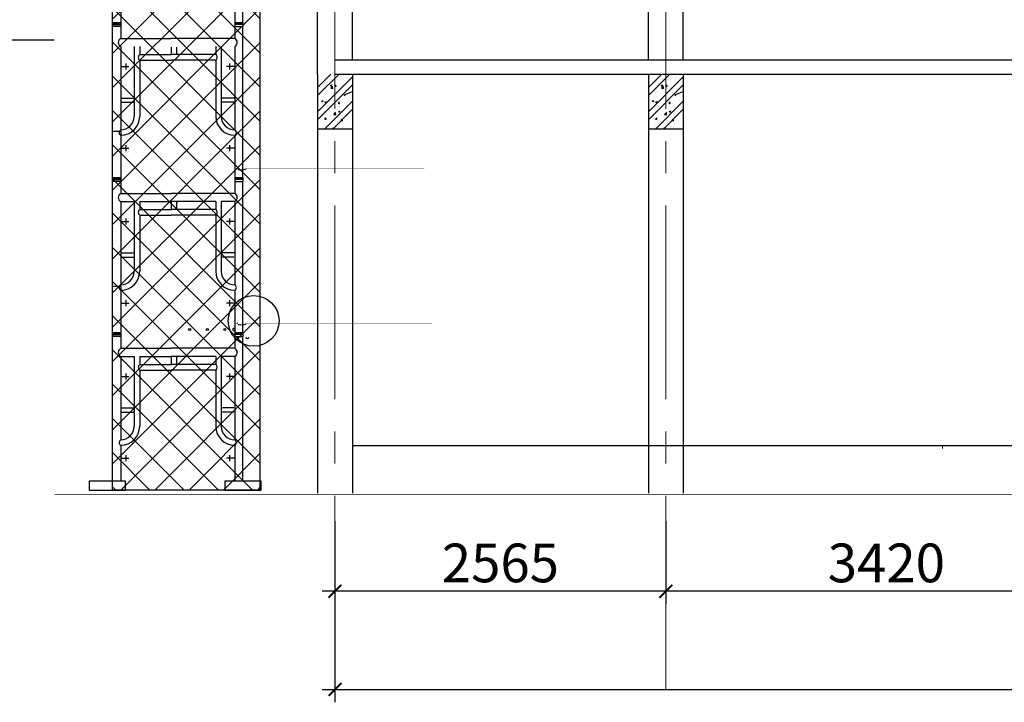
# Model space of a CAD drawing. Units: inches. Extents: x -26470 to 3011936, y 92264 to 325516.
# Drawn here: x 322980 to 330614, y 215239 to 220530 of the extents above; entities that cross this region are included whole.
import ezdxf

# ---------------------------------------------------------------- set-up
doc = ezdxf.new("R2010")
doc.units = ezdxf.units.IN
doc.header["$LTSCALE"] = 20
doc.header["$MEASUREMENT"] = 0
doc.linetypes.add('CENTER2', pattern=[1.125, 0.75, -0.125, 0.125, -0.125])
doc.layers.get('0').update_dxf_attribs({"lineweight": 25})
for name, color, linetype, lineweight in [('09-Dim', 179, 'Continuous', 9), ('DIM', 8, 'Continuous', 9), ('May', 7, 'Continuous', 13), ('Truc', 3, 'CENTER2', 9)]:
    doc.layers.add(name, color=color, linetype=linetype, lineweight=lineweight)
for name, color, linetype in [('1-COTCHONG', 12, 'Continuous'), ('1THEP', 1, 'Continuous'), ('6', 6, 'Continuous'), ('8HACTH', 8, 'Continuous'), ('COTPHA', 2, 'Continuous'), ('COTTHEP', 5, 'Continuous'), ('GIAOTHEP', 3, 'Continuous'), ('HA-VK', 3, 'Continuous'), ('HATCH', 8, 'Continuous')]:
    doc.layers.add(name, color=color, linetype=linetype)
doc.styles.add('DIM', font='romans.shx', dxfattribs={"width": 0.75})
doc.dimstyles.new('D95', dxfattribs={"dimscale": 100, "dimtxt": 3, "dimasz": 1, "dimexe": 1, "dimexo": 0, "dimgap": 0.7, "dimtad": 1, "dimdec": 0, "dimzin": 0, "dimdsep": 46, "dimtxsty": 'DIM', "dimblk": 'ARCHTICK', "dimcen": 0.09, "dimdle": 1, "dimclrd": 8, "dimclre": 8, "dimclrt": 256, "dimadec": 0, "dimazin": 0, "dimtfac": 1, "dimtdec": 0, "dimtix": 1, "dimtmove": 2, "dimatfit": 3, "dimldrblk": 'ARCHTICK', "dimfxl": 0, "dimtolj": 1, "dimtzin": 0, "dimarcsym": 0})

# ---------------------------------------------------------------- blocks, each defined once
blk = doc.blocks.new('1')
at = {"layer": 'COTPHA'}
for p, q in [((0, 0), (0, 550)), ((100, 550), (0, 550)), ((100, 0), (100, 550))]:
    blk.add_line(p, q, dxfattribs=at)
blk = doc.blocks.new('_ArchTick')
at = {"color": 0, "linetype": 'ByBlock', "const_width": 0.15}
blk.add_lwpolyline([(-0.5, -0.5), (0.5, 0.5)], dxfattribs=at)
blk = doc.blocks.new('*D451')
at = {"layer": '09-Dim', "color": 8, "lineweight": -2}
for p, q in [((327990, 216642.4), (327990, 215999.5)), ((331410, 216642.4), (331410, 215999.5)), ((331510, 216099.5), (327890, 216099.5))]:
    blk.add_line(p, q, dxfattribs=at)
at = {"layer": 'DEFPOINTS', "color": 0}
for p in [(327990, 216642.4), (331410, 216642.4), (327990, 216099.5)]:
    blk.add_point(p, dxfattribs=at)
at = {"layer": '09-Dim', "color": 8, "lineweight": -2, "xscale": 100, "yscale": 100, "zscale": 100, "rotation": 180}
blk.add_blockref('_ArchTick', (327990, 216099.5), dxfattribs=at)
at = {"layer": '09-Dim', "color": 8, "lineweight": -2, "xscale": 100, "yscale": 100, "zscale": 100}
blk.add_blockref('_ArchTick', (331410, 216099.5), dxfattribs=at)
at = {"layer": '09-Dim', "insert": (329700, 216319.5), "char_height": 300, "attachment_point": 5, "style": 'DIM'}
blk.add_mtext('\\A1;3420', dxfattribs=at)
blk = doc.blocks.new('*D459')
at = {"layer": '09-Dim', "color": 8, "lineweight": -2}
for p, q in [((325425, 216582.4), (325425, 215239.2)), ((359625, 216582.4), (359625, 215239.2)), ((325325, 215339.2), (343662, 215339.2)), ((359725, 215339.2), (344809.2, 215339.2))]:
    blk.add_line(p, q, dxfattribs=at)
at = {"layer": 'DEFPOINTS', "color": 0}
for p in [(325425, 216582.4), (359625, 216582.4), (359625, 215339.2)]:
    blk.add_point(p, dxfattribs=at)
at = {"layer": '09-Dim', "color": 8, "lineweight": -2, "xscale": 100, "yscale": 100, "zscale": 100, "rotation": 180}
blk.add_blockref('_ArchTick', (325425, 215339.2), dxfattribs=at)
at = {"layer": '09-Dim', "color": 8, "lineweight": -2, "xscale": 100, "yscale": 100, "zscale": 100}
blk.add_blockref('_ArchTick', (359625, 215339.2), dxfattribs=at)
at = {"layer": '09-Dim', "insert": (344235.6, 215547.1), "char_height": 300, "attachment_point": 5, "style": 'DIM'}
blk.add_mtext('\\A1;34200', dxfattribs=at)
blk = doc.blocks.new('*D461')
at = {"layer": '09-Dim', "color": 8, "lineweight": -2}
for p, q in [((325425, 216642.4), (325425, 215999.5)), ((327990, 216642.4), (327990, 215999.5)), ((328090, 216099.5), (325325, 216099.5))]:
    blk.add_line(p, q, dxfattribs=at)
at = {"layer": 'DEFPOINTS', "color": 0}
for p in [(325425, 216642.4), (327990, 216642.4), (325425, 216099.5)]:
    blk.add_point(p, dxfattribs=at)
at = {"layer": '09-Dim', "color": 8, "lineweight": -2, "xscale": 100, "yscale": 100, "zscale": 100, "rotation": 180}
blk.add_blockref('_ArchTick', (325425, 216099.5), dxfattribs=at)
at = {"layer": '09-Dim', "color": 8, "lineweight": -2, "xscale": 100, "yscale": 100, "zscale": 100}
blk.add_blockref('_ArchTick', (327990, 216099.5), dxfattribs=at)
at = {"layer": '09-Dim', "insert": (326707.5, 216319.5), "char_height": 300, "attachment_point": 5, "style": 'DIM'}
blk.add_mtext('\\A1;2565', dxfattribs=at)

msp = doc.modelspace()

# ---------------------------------------------------------------- hatches: boundary and pattern name
at = {"layer": 'DIM'}
h = msp.add_hatch(dxfattribs=at)
h.set_pattern_fill('NET', color=256, scale=1500, angle=45, style=0)
h.set_pattern_definition([(45, (573264.7, 42386.64), (-132.58252, 132.58252), []), (135, (573264.7, 42386.64), (-132.58252, -132.58252), [])])
h.paths.add_polyline_path([(323700.5, 227672.3), (324843.3, 227672.3), (324843.3, 216884.7), (323700.5, 216884.7)])

# ---------------------------------------------------------------- linework, layer by layer
msp.add_line((325560.2, 217228.9), (359731.7, 217232.3))
at = {"layer": '1-COTCHONG'}
for centre, major_axis, start_param, end_param in [((324298.9, 218129.1), (-8.43, 0.02), 3.143496, 9.426681), ((324434.8, 218129.1), (8.43, 0.01), -0.0007196069758532708, 6.282465700203733), ((324570.7, 218129.1), (8.43, 0.01), -0.0007196069758532708, 6.282465700203733), ((324642.6, 218126.8), (-11, 0), 4.497595, 6.071102), ((324642.6, 218131.5), (11, 0), 3.35473, 4.928237), ((324745.7, 218070.1), (-12, 0), 0.001372, 3.142964)]:
    msp.add_ellipse(centre, major_axis=major_axis, ratio=1, start_param=start_param, end_param=end_param, dxfattribs=at)
at = {"layer": '1THEP'}
msp.add_line((321926.2, 220374.1), (323248.2, 220374.1), dxfattribs=at)
at = {"layer": '6'}
for p, q in [((325289.8, 220105.8), (325289.8, 222494.4)), ((325560.2, 220216), (325560.2, 222384.2)), ((327854.8, 220216), (327854.8, 222384.2)), ((328125.2, 220216), (328125.2, 222384.2)), ((325425, 220218.9), (359575.2, 220218.9)), ((325289.8, 220105.8), (325289.8, 216860.4)), ((325425, 220108.7), (356098.3, 220108.7)), ((325560.2, 220105.8), (325560.2, 216860.4)), ((327854.8, 220105.8), (327854.8, 216860.4)), ((328125.2, 220105.8), (328125.2, 216860.4)), ((325560.2, 219682.7), (325289.8, 219682.7)), ((328125.2, 219682.7), (327854.8, 219682.7))]:
    msp.add_line(p, q, dxfattribs=at)
at = {"layer": '8HACTH'}
msp.add_lwpolyline([(323700.5, 227672.3), (324843.3, 227672.3), (324843.3, 216884.7), (323700.5, 216884.7)], close=True, dxfattribs=at)
at = {"layer": 'COTTHEP'}
msp.add_circle((324794.4, 218195.7), 196.6, dxfattribs=at)
at = {"layer": 'GIAOTHEP'}
for p, q in [((324711.2, 220504.6), (324711.2, 221679.3)), ((324648.2, 220835.1), (324648.2, 220504.6)), ((323763.5, 220504.6), (323700.5, 220504.6)), ((323763.5, 220504.6), (323700.5, 220504.6)), ((323763.5, 220496.4), (323700.5, 220496.4)), ((323763.5, 220496.4), (323700.5, 220496.4)), ((323700.5, 220491.9), (323763.5, 220491.9)), ((323700.5, 219354.1), (323700.5, 220478)), ((323763.5, 220478), (323700.5, 220478)), ((323763.5, 220504.6), (323763.5, 220385.4)), ((324648.2, 220504.6), (324711.2, 220504.6)), ((324711.2, 220504.6), (324648.2, 220504.6)), ((324648.2, 220504.6), (324648.2, 220385.4)), ((324648.2, 220496.4), (324711.2, 220496.4)), ((324711.2, 220496.4), (324648.2, 220496.4)), ((324711.2, 220491.9), (324648.2, 220491.9)), ((324648.2, 220478), (324711.2, 220478)), ((324711.2, 219303.3), (324711.2, 220478)), ((323763.5, 220385.4), (324154.4, 220385.4)), ((323763.5, 220322.3), (323763.5, 219675.8)), ((323868.6, 220322.3), (323868.6, 219780.9)), ((323910.6, 220322.3), (323910.6, 220259.3)), ((324648.2, 220385.4), (324154.4, 220385.4)), ((324501.1, 220322.3), (324501.1, 220259.3)), ((324543.1, 220322.3), (324543.1, 219780.9)), ((324648.2, 220322.3), (324648.2, 219675.8)), ((323910.6, 220259.3), (324154.4, 220259.3)), ((324501.1, 220259.3), (324154.4, 220259.3)), ((324158, 220264.2), (324158, 220317.5)), ((324200, 220264.2), (324200, 220317.5)), ((323803.7, 220189.6), (323803.7, 220144.7)), ((323910.6, 220217.3), (323910.6, 219780.9)), ((323910.6, 220217.3), (324154.4, 220217.3)), ((324501.1, 220217.3), (324154.4, 220217.3)), ((324501.1, 220217.3), (324501.1, 219780.9)), ((324608, 220189.6), (324608, 220144.7)), ((323763.5, 220167.1), (323826.6, 220167.1)), ((324648.2, 220167.1), (324585.1, 220167.1)), ((323772, 219923), (323860.1, 219923)), ((323772, 219891.5), (323860.1, 219891.5)), ((324639.7, 219923), (324551.6, 219923)), ((324639.7, 219891.5), (324551.6, 219891.5)), ((323763.5, 219633.8), (323763.5, 219354.1)), ((324648.2, 219633.8), (324648.2, 219303.3)), ((323763.5, 219533.9), (323826.6, 219533.9)), ((323803.7, 219556.3), (323803.7, 219511.4)), ((324648.2, 219533.9), (324585.1, 219533.9)), ((324608, 219556.3), (324608, 219511.4)), ((323763.5, 219303.3), (323700.5, 219303.3)), ((323763.5, 219303.3), (323700.5, 219303.3)), ((323763.5, 219295.1), (323700.5, 219295.1)), ((323763.5, 219295.1), (323700.5, 219295.1)), ((323700.5, 219290.6), (323763.5, 219290.6)), ((323700.5, 218152.8), (323700.5, 219276.7)), ((323763.5, 219276.7), (323700.5, 219276.7)), ((323763.5, 219303.3), (323763.5, 219184.1)), ((324648.2, 219303.3), (324648.2, 219184.1)), ((324711.2, 219303.3), (324648.2, 219303.3)), ((324648.2, 219303.3), (324711.2, 219303.3)), ((324711.2, 219295.1), (324648.2, 219295.1)), ((324648.2, 219295.1), (324711.2, 219295.1)), ((324711.2, 219290.6), (324648.2, 219290.6)), ((324648.2, 219276.7), (324711.2, 219276.7)), ((324711.2, 218102), (324711.2, 219276.7)), ((323763.5, 219184.1), (324154.4, 219184.1)), ((324648.2, 219184.1), (324154.4, 219184.1)), ((323763.5, 219121), (323763.5, 218474.5)), ((323763.5, 219121), (323868.6, 219121)), ((323868.6, 219121), (323868.6, 218579.6)), ((323910.6, 219121), (324154.4, 219121)), ((323910.6, 219121), (323910.6, 219058)), ((324501.1, 219121), (324154.4, 219121)), ((324158, 219062.9), (324158, 219116.2)), ((324200, 219062.9), (324200, 219116.2)), ((324501.1, 219121), (324501.1, 219058)), ((324543.1, 219121), (324543.1, 218579.6)), ((324648.2, 219121), (324543.1, 219121)), ((324648.2, 219121), (324648.2, 218474.5)), ((323910.6, 219058), (324154.4, 219058)), ((324501.1, 219058), (324154.4, 219058)), ((323763.5, 218965.8), (323826.6, 218965.8)), ((323803.7, 218988.3), (323803.7, 218943.4)), ((323910.6, 219016), (323910.6, 218579.6)), ((323910.6, 219016), (324154.4, 219016)), ((324501.1, 219016), (324154.4, 219016)), ((324501.1, 219016), (324501.1, 218579.6)), ((324648.2, 218965.8), (324585.1, 218965.8)), ((324608, 218988.3), (324608, 218943.4)), ((323772, 218721.7), (323860.1, 218721.7)), ((324639.7, 218721.7), (324551.6, 218721.7)), ((323772, 218690.2), (323860.1, 218690.2)), ((324639.7, 218690.2), (324551.6, 218690.2)), ((323763.5, 218432.5), (323763.5, 218152.8)), ((324648.2, 218432.5), (324648.2, 218102)), ((323803.7, 218355), (323803.7, 218310.1)), ((324608, 218355), (324608, 218310.1)), ((323763.5, 218332.6), (323826.6, 218332.6)), ((324648.2, 218332.6), (324585.1, 218332.6)), ((323763.5, 218102), (323700.5, 218102)), ((323763.5, 218102), (323700.5, 218102)), ((323763.5, 218093.8), (323700.5, 218093.8)), ((323763.5, 218093.8), (323700.5, 218093.8)), ((323700.5, 218089.3), (323763.5, 218089.3)), ((323700.5, 216951.5), (323700.5, 218075.4)), ((323763.5, 218075.4), (323700.5, 218075.4)), ((323763.5, 218102), (323763.5, 217982.8)), ((324648.2, 218102), (324711.2, 218102)), ((324711.2, 218102), (324648.2, 218102)), ((324648.2, 218102), (324648.2, 217982.8)), ((324648.2, 218093.8), (324711.2, 218093.8)), ((324711.2, 218093.8), (324648.2, 218093.8)), ((324711.2, 218089.3), (324648.2, 218089.3)), ((324648.2, 218075.4), (324711.2, 218075.4)), ((324711.2, 216952.2), (324711.2, 218075.4)), ((323763.5, 217982.8), (324154.4, 217982.8)), ((324648.2, 217982.8), (324154.4, 217982.8)), ((323763.5, 217919.7), (323763.5, 217273.2)), ((323763.5, 217919.7), (323868.6, 217919.7)), ((323868.6, 217919.7), (323868.6, 217378.3)), ((323910.6, 217919.7), (323910.6, 217856.7)), ((323910.6, 217919.7), (324154.4, 217919.7)), ((324501.1, 217919.7), (324154.4, 217919.7)), ((324158, 217861.6), (324158, 217914.9)), ((324200, 217861.6), (324200, 217914.9)), ((324501.1, 217919.7), (324501.1, 217856.7)), ((324543.1, 217919.7), (324543.1, 217378.3)), ((324648.2, 217919.7), (324543.1, 217919.7)), ((324648.2, 217919.7), (324648.2, 217273.2)), ((323910.6, 217856.7), (324154.4, 217856.7)), ((323910.6, 217814.7), (323910.6, 217378.3)), ((323910.6, 217814.7), (324154.4, 217814.7)), ((324501.1, 217856.7), (324154.4, 217856.7)), ((324501.1, 217814.7), (324154.4, 217814.7)), ((324501.1, 217814.7), (324501.1, 217378.3)), ((323763.5, 217764.5), (323826.6, 217764.5)), ((323803.7, 217787), (323803.7, 217742.1)), ((324648.2, 217764.5), (324585.1, 217764.5)), ((324608, 217787), (324608, 217742.1)), ((323772, 217520.4), (323860.1, 217520.4)), ((324639.7, 217520.4), (324551.6, 217520.4)), ((323772, 217488.9), (323860.1, 217488.9)), ((324639.7, 217488.9), (324551.6, 217488.9)), ((323763.5, 217231.2), (323763.5, 216951.5)), ((324648.2, 217231.2), (324648.2, 216952.2)), ((323763.5, 217131.3), (323826.6, 217131.3)), ((323803.7, 217153.7), (323803.7, 217108.8)), ((324648.2, 217131.3), (324585.1, 217131.3)), ((324608, 217153.7), (324608, 217108.8))]:
    msp.add_line(p, q, dxfattribs=at)
at = {"layer": 'GIAOTHEP', "const_width": 4.38}
for points in [[(324673.5, 219384.1), (324668.5, 219382.7), (324662.1, 219378.3), (324669.4, 219373.4), (324684.7, 219367.8), (324699.4, 219367.4), (324717.6, 219369.3), (324736.5, 219373.9), (324733.3, 219376.2)], [(324673.5, 218182.8), (324668.5, 218181.5), (324662.1, 218177), (324669.4, 218172.1), (324684.7, 218166.5), (324699.4, 218166.1), (324717.6, 218168), (324736.5, 218172.6), (324733.3, 218174.9)]]:
    msp.add_lwpolyline(points, dxfattribs=at)
at = {"layer": 'GIAOTHEP'}
for points in [[(323520, 216884.7), (323801.1, 216884.7), (323801.1, 216952.2), (323520, 216952.2)], [(324570.7, 216884.7), (324851.8, 216884.7), (324851.8, 216952.2), (324570.7, 216952.2)]]:
    msp.add_lwpolyline(points, close=True, dxfattribs=at)
for centre, radius, start, end in [((323780.9, 220353.9), 36, 118.89402, 241.10598), ((324630.8, 220353.9), 36, 298.89402, 61.10598), ((323925.4, 220238.3), 25.7, 125.20014, 234.79986), ((324152.7, 220264.6), 5.3, 272.65514, 4.42287), ((324205.3, 220264.6), 5.3, 175.57713, 267.34486), ((324486.3, 220238.3), 25.7, 305.20014, 54.79986), ((323772.7, 219932.2), 9.21, 180.16349, 265.62542), ((323772.7, 219882.3), 9.21, 94.37458, 179.83651), ((323859.4, 219932.2), 9.21, 274.37458, 359.83651), ((323859.4, 219882.3), 9.21, 0.16349, 85.62542), ((324552.3, 219932.2), 9.21, 180.16349, 265.62542), ((324552.3, 219882.3), 9.21, 94.37458, 179.83651), ((324639, 219932.2), 9.21, 274.37458, 359.83651), ((323763.5, 219780.9), 105.1, 270, 0), ((323763.5, 219780.9), 147.1, 270, 0), ((324648.2, 219780.9), 147.1, 180, 270), ((324648.2, 219780.9), 105.1, 180, 270), ((323776.1, 219654.8), 24.5, 120.87538, 239.12462), ((324635.6, 219654.8), 24.5, 300.87538, 59.12462), ((324694.9, 219503.1), 135.8, 260.93757, 287.86829), ((323780.9, 219152.6), 36, 118.89402, 241.10598), ((324630.8, 219152.6), 36, 298.89402, 61.10598), ((324152.7, 219115.7), 5.3, 355.57713, 87.34486), ((324205.3, 219115.7), 5.3, 92.65514, 184.42287), ((323925.4, 219037), 25.7, 125.20014, 234.79986), ((324152.7, 219063.3), 5.3, 272.65514, 4.42287), ((324205.3, 219063.3), 5.3, 175.57713, 267.34486), ((324486.3, 219037), 25.7, 305.20014, 54.79986), ((323772.7, 218730.9), 9.21, 180.16349, 265.62542), ((323859.4, 218730.9), 9.21, 274.37458, 359.83651), ((324552.3, 218730.9), 9.21, 180.16349, 265.62542), ((324639, 218730.9), 9.21, 274.37458, 359.83651), ((323772.7, 218681), 9.21, 94.37458, 179.83651), ((323859.4, 218681), 9.21, 0.16349, 85.62542), ((324552.3, 218681), 9.21, 94.37458, 179.83651), ((323763.5, 218579.6), 147.1, 270, 0), ((323763.5, 218579.6), 105.1, 270, 0), ((324648.2, 218579.6), 147.1, 180, 270), ((324648.2, 218579.6), 105.1, 180, 270), ((323776.1, 218453.5), 24.5, 120.87538, 239.12462), ((324635.6, 218453.5), 24.5, 300.87538, 59.12462), ((324694.9, 218301.8), 135.8, 260.93757, 287.86829), ((323780.9, 217951.3), 36, 118.89402, 241.10598), ((324630.8, 217951.3), 36, 298.89402, 61.10598), ((324152.7, 217914.4), 5.3, 355.57713, 87.34486), ((324205.3, 217914.4), 5.3, 92.65514, 184.42287), ((323925.4, 217835.7), 25.7, 125.20014, 234.79986), ((324152.7, 217862), 5.3, 272.65514, 4.42287), ((324205.3, 217862), 5.3, 175.57713, 267.34486), ((324486.3, 217835.7), 25.7, 305.20014, 54.79986), ((323772.7, 217529.6), 9.21, 180.16349, 265.62542), ((323859.4, 217529.6), 9.21, 274.37458, 359.83651), ((324552.3, 217529.6), 9.21, 180.16349, 265.62542), ((323772.7, 217479.7), 9.21, 94.37458, 179.83651), ((323859.4, 217479.7), 9.21, 0.16349, 85.62542), ((324552.3, 217479.7), 9.21, 94.37458, 179.83651), ((323763.5, 217378.3), 105.1, 270, 0), ((323763.5, 217378.3), 147.1, 270, 0), ((324648.2, 217378.3), 147.1, 180, 270), ((324648.2, 217378.3), 105.1, 180, 270), ((323776.1, 217252.2), 24.5, 120.87538, 239.12462), ((324635.6, 217252.2), 24.5, 300.87538, 59.12462)]:
    msp.add_arc(centre, radius, start, end, dxfattribs=at)
at = {"layer": 'HA-VK'}
for p, q in [((323700.5, 220504.6), (323700.5, 220478)), ((324711.2, 220504.6), (324711.2, 220478)), ((323700.5, 219303.3), (323700.5, 219276.7)), ((324711.2, 219303.3), (324711.2, 219276.7)), ((323700.5, 218102), (323700.5, 218075.4)), ((324711.2, 218102), (324711.2, 218075.4))]:
    msp.add_line(p, q, dxfattribs=at)
at = {"layer": 'HA-VK', "const_width": 4.38}
for points in [[(326118.2, 219373.9), (324736.5, 219373.9, -0.029542)], [(326173.6, 218172.6), (324736.5, 218172.6, -0.029542)]]:
    msp.add_lwpolyline(points, format="xyb", dxfattribs=at)
at = {"layer": 'HATCH'}
for p, q in [((325289.8, 219942.4), (325456.1, 220108.7)), ((325289.8, 220005.2), (325393.2, 220108.7)), ((327854.8, 219942.4), (328021.1, 220108.7)), ((327854.8, 220005.2), (327958.2, 220108.7)), ((325289.8, 219816.7), (325560.2, 220087.1)), ((325289.8, 219753.8), (325560.2, 220024.2)), ((325342.9, 220045), (325342.9, 220045)), ((325344.8, 220044.5), (325344.8, 220044.5)), ((325354.2, 220056.1), (325354.2, 220056.1)), ((325388.9, 220019.4), (325401.3, 220024.2)), ((325388.9, 220019.4), (325397.7, 220013.4)), ((325393.8, 220063.3), (325393.8, 220063.3)), ((325397.7, 220013.5), (325401.3, 220024.2)), ((325400.3, 220064.9), (325400.3, 220064.9)), ((325424, 220015.6), (325432.6, 220025.8)), ((325424, 220015.6), (325434.7, 220014.7)), ((325434.6, 220014.7), (325432.6, 220025.8)), ((325437.8, 220041), (325437.8, 220041)), ((325438.3, 220069.2), (325438.3, 220069.2)), ((325445.4, 220068.6), (325445.4, 220068.6)), ((325448.5, 220062.2), (325448.5, 220062.2)), ((325495.2, 220060.9), (325495.2, 220060.9)), ((325505.6, 220078), (325505.6, 220078)), ((327854.8, 219816.7), (328125.2, 220087.1)), ((327854.8, 219753.8), (328125.2, 220024.2)), ((327907.9, 220045), (327907.9, 220045)), ((327909.8, 220044.5), (327909.8, 220044.5)), ((327919.2, 220056.1), (327919.2, 220056.1)), ((327953.9, 220019.4), (327966.3, 220024.2)), ((327953.9, 220019.4), (327962.7, 220013.4)), ((327958.8, 220063.3), (327958.8, 220063.3)), ((327962.7, 220013.5), (327966.3, 220024.2)), ((327965.3, 220064.9), (327965.3, 220064.9)), ((327989, 220015.6), (327997.6, 220025.8)), ((327989, 220015.6), (327999.7, 220014.7)), ((327999.6, 220014.7), (327997.6, 220025.8)), ((328002.8, 220041), (328002.8, 220041)), ((328003.3, 220069.2), (328003.3, 220069.2)), ((328010.4, 220068.6), (328010.4, 220068.6)), ((328013.5, 220062.2), (328013.5, 220062.2)), ((328060.2, 220060.9), (328060.2, 220060.9)), ((328070.6, 220078), (328070.6, 220078)), ((325347, 219993.2), (325347, 219993.2)), ((325352, 219996.9), (325352, 219996.9)), ((325364.9, 219974.5), (325364.9, 219974.5)), ((325391.5, 219999.1), (325391.5, 219999.1)), ((325392.3, 219998.7), (325406.1, 220013.1)), ((325392.3, 219998.7), (325408.1, 219996.2)), ((325408, 219996.3), (325406.1, 220013.2)), ((325441.1, 219956.2), (325441.1, 219956.2)), ((325441.1, 219950.3), (325441.1, 219950.3)), ((325443.3, 220009.5), (325443.3, 220009.5)), ((325458.9, 220007.9), (325458.9, 220007.9)), ((325459.8, 219970.5), (325459.8, 219970.5)), ((325495, 219947.8), (325560.2, 219972.8)), ((325495, 219947.8), (325503.9, 219941.8)), ((325524.4, 219952.6), (325524.4, 219952.6)), ((325530.9, 219961.7), (325530.9, 219961.7)), ((327912, 219993.2), (327912, 219993.2)), ((327917, 219996.9), (327917, 219996.9)), ((327929.9, 219974.5), (327929.9, 219974.5)), ((327956.5, 219999.1), (327956.5, 219999.1)), ((327957.3, 219998.7), (327971.1, 220013.1)), ((327957.3, 219998.7), (327973.1, 219996.2)), ((327973, 219996.3), (327971.1, 220013.2)), ((328006.1, 219956.2), (328006.1, 219956.2)), ((328006.1, 219950.3), (328006.1, 219950.3)), ((328008.3, 220009.5), (328008.3, 220009.5)), ((328023.9, 220007.9), (328023.9, 220007.9)), ((328024.8, 219970.5), (328024.8, 219970.5)), ((328060, 219947.8), (328125.2, 219972.8)), ((328060, 219947.8), (328068.9, 219941.8)), ((328089.4, 219952.6), (328089.4, 219952.6)), ((328095.9, 219961.7), (328095.9, 219961.7)), ((325321.2, 219893), (325329.8, 219903.2)), ((325331.8, 219892.1), (325329.7, 219903.3)), ((325330.3, 219883.7), (325330.3, 219883.7)), ((325337.4, 219938.4), (325337.4, 219938.4)), ((325344.4, 219682.7), (325560.2, 219898.5)), ((325344.8, 219929), (325344.8, 219929)), ((325345.6, 219890.5), (325358.1, 219895.3)), ((325345.6, 219890.5), (325354.5, 219884.5)), ((325347.7, 219878.6), (325347.7, 219878.6)), ((325349.8, 219937.8), (325349.8, 219937.8)), ((325354.4, 219884.5), (325358, 219895.3)), ((325365.3, 219867.7), (325365.3, 219867.7)), ((325380, 219899.3), (325380, 219899.3)), ((325412.1, 219937.8), (325412.1, 219937.8)), ((325425.2, 219879.7), (325425.2, 219879.7)), ((325439, 219891.1), (325439, 219891.1)), ((325448.7, 219881.9), (325453.5, 219887.6)), ((325448.7, 219881.9), (325453.5, 219881.5)), ((325453.5, 219887.6), (325457.3, 219892.1)), ((325453.5, 219881.5), (325459.3, 219880.9)), ((325459.3, 219881), (325457.2, 219892.1)), ((325477.6, 219882.5), (325477.6, 219882.5)), ((325483.7, 219917.1), (325483.7, 219917.1)), ((325520.1, 219875.6), (325520.1, 219875.6)), ((325522.1, 219888.3), (325522.1, 219888.3)), ((325528.8, 219902.5), (325528.8, 219902.5)), ((327886.2, 219893), (327894.8, 219903.2)), ((327896.8, 219892.1), (327894.7, 219903.3)), ((327895.3, 219883.7), (327895.3, 219883.7)), ((327902.4, 219938.4), (327902.4, 219938.4)), ((327909.4, 219682.7), (328125.2, 219898.5)), ((327909.8, 219929), (327909.8, 219929)), ((327910.6, 219890.5), (327923.1, 219895.3)), ((327910.6, 219890.5), (327919.5, 219884.5)), ((327912.7, 219878.6), (327912.7, 219878.6)), ((327914.8, 219937.8), (327914.8, 219937.8)), ((327919.4, 219884.5), (327923, 219895.3)), ((327930.3, 219867.7), (327930.3, 219867.7)), ((327945, 219899.3), (327945, 219899.3)), ((327977.1, 219937.8), (327977.1, 219937.8)), ((327990.2, 219879.7), (327990.2, 219879.7)), ((328004, 219891.1), (328004, 219891.1)), ((328013.7, 219881.9), (328018.5, 219887.6)), ((328013.7, 219881.9), (328018.5, 219881.5)), ((328018.5, 219887.6), (328022.3, 219892.1)), ((328018.5, 219881.5), (328024.3, 219880.9)), ((328024.3, 219881), (328022.2, 219892.1)), ((328042.6, 219882.5), (328042.6, 219882.5)), ((328048.7, 219917.1), (328048.7, 219917.1)), ((328085.1, 219875.6), (328085.1, 219875.6)), ((328087.1, 219888.3), (328087.1, 219888.3)), ((328093.8, 219902.5), (328093.8, 219902.5)), ((325318.6, 219797.6), (325318.6, 219797.6)), ((325344.3, 219819.3), (325344.3, 219819.3)), ((325345.5, 219819.4), (325345.5, 219819.4)), ((325367.8, 219859.8), (325367.8, 219859.8)), ((325389.8, 219789.3), (325389.8, 219789.3)), ((325407.2, 219682.7), (325560.2, 219835.7)), ((325415.8, 219796.1), (325429.7, 219810.5)), ((325415.8, 219796.1), (325431.6, 219793.6)), ((325431.6, 219793.7), (325429.6, 219810.6)), ((325430.8, 219812.4), (325430.8, 219812.4)), ((325436.8, 219831.9), (325436.8, 219831.9)), ((325447.9, 219837.1), (325447.9, 219837.1)), ((325451.8, 219818.9), (325453.5, 219819.6)), ((325451.8, 219818.9), (325453.5, 219817.8)), ((325453.5, 219819.6), (325464.2, 219823.7)), ((325453.5, 219817.8), (325460.6, 219812.9)), ((325460.6, 219813), (325464.2, 219823.7)), ((325462.7, 219855.8), (325462.7, 219855.8)), ((325475.3, 219818.2), (325475.3, 219818.2)), ((325526.6, 219843.3), (325526.6, 219843.3)), ((327883.6, 219797.6), (327883.6, 219797.6)), ((327909.3, 219819.3), (327909.3, 219819.3)), ((327910.5, 219819.4), (327910.5, 219819.4)), ((327932.8, 219859.8), (327932.8, 219859.8)), ((327954.8, 219789.3), (327954.8, 219789.3)), ((327972.2, 219682.7), (328125.2, 219835.7)), ((327980.8, 219796.1), (327994.7, 219810.5)), ((327980.8, 219796.1), (327996.6, 219793.6)), ((327996.6, 219793.7), (327994.6, 219810.6)), ((327995.8, 219812.4), (327995.8, 219812.4)), ((328001.8, 219831.9), (328001.8, 219831.9)), ((328012.9, 219837.1), (328012.9, 219837.1)), ((328016.8, 219818.9), (328018.5, 219819.6)), ((328016.8, 219818.9), (328018.5, 219817.8)), ((328018.5, 219819.6), (328029.2, 219823.7)), ((328018.5, 219817.8), (328025.6, 219812.9)), ((328025.6, 219813), (328029.2, 219823.7)), ((328027.7, 219855.8), (328027.7, 219855.8)), ((328040.3, 219818.2), (328040.3, 219818.2)), ((328091.6, 219843.3), (328091.6, 219843.3)), ((325336.9, 219713.3), (325336.9, 219713.3)), ((325343.4, 219760.2), (325343.4, 219760.2)), ((325345.8, 219759.3), (325354.4, 219769.5)), ((325345.8, 219759.3), (325356.5, 219758.4)), ((325356.4, 219758.4), (325354.4, 219769.6)), ((325384.1, 219742.2), (325384.1, 219742.2)), ((325428.6, 219748.1), (325428.6, 219748.1)), ((325432.5, 219713.6), (325432.5, 219713.6)), ((325434.6, 219772.7), (325434.6, 219772.7)), ((325440.6, 219731.1), (325440.6, 219731.1)), ((325473.4, 219748.2), (325481.9, 219758.4)), ((325473.4, 219748.2), (325484, 219747.2)), ((325483.9, 219747.3), (325481.9, 219758.4)), ((325484.7, 219785.3), (325484.7, 219785.3)), ((325495.9, 219757), (325495.9, 219757)), ((325522.3, 219724.9), (325522.3, 219724.9)), ((325524.4, 219784.1), (325524.4, 219784.1)), ((327901.9, 219713.3), (327901.9, 219713.3)), ((327908.4, 219760.2), (327908.4, 219760.2)), ((327910.8, 219759.3), (327919.4, 219769.5)), ((327910.8, 219759.3), (327921.5, 219758.4)), ((327921.4, 219758.4), (327919.4, 219769.6)), ((327949.1, 219742.2), (327949.1, 219742.2)), ((327993.6, 219748.1), (327993.6, 219748.1)), ((327997.5, 219713.6), (327997.5, 219713.6)), ((327999.6, 219772.7), (327999.6, 219772.7)), ((328005.6, 219731.1), (328005.6, 219731.1)), ((328038.4, 219748.2), (328046.9, 219758.4)), ((328038.4, 219748.2), (328049, 219747.2)), ((328048.9, 219747.3), (328046.9, 219758.4)), ((328049.7, 219785.3), (328049.7, 219785.3)), ((328060.9, 219757), (328060.9, 219757)), ((328087.3, 219724.9), (328087.3, 219724.9)), ((328089.4, 219784.1), (328089.4, 219784.1)), ((325341.2, 219701), (325341.2, 219701)), ((325355.2, 219698.4), (325355.2, 219698.4)), ((325408.5, 219690), (325420.9, 219694.8)), ((325408.5, 219690), (325417.3, 219684)), ((325417.3, 219684.1), (325420.9, 219694.8)), ((325449.1, 219686.9), (325449.1, 219686.9)), ((325450.1, 219694.4), (325450.1, 219694.4)), ((325483.2, 219692), (325483.2, 219692)), ((327906.2, 219701), (327906.2, 219701)), ((327920.2, 219698.4), (327920.2, 219698.4)), ((327973.5, 219690), (327985.9, 219694.8)), ((327973.5, 219690), (327982.3, 219684)), ((327982.3, 219684.1), (327985.9, 219694.8)), ((328014.1, 219686.9), (328014.1, 219686.9)), ((328015.1, 219694.4), (328015.1, 219694.4)), ((328048.2, 219692), (328048.2, 219692))]:
    msp.add_line(p, q, dxfattribs=at)
at = {"layer": 'May', "ltscale": 1000}
for p, q in [((330135.8, 217229.4), (330135.8, 217207.6)), ((330135.8, 217229.4), (359731.7, 217229.4)), ((323253.8, 216846.8), (362852.3, 216870.7))]:
    msp.add_line(p, q, dxfattribs=at)
at = {"layer": 'Truc', "ltscale": 100}
for p, q in [((325425, 215339.2), (325425, 226935.2)), ((327990, 215339.2), (327990, 226935.2))]:
    msp.add_line(p, q, dxfattribs=at)

# ---------------------------------------------------------------- block references
at = {"layer": 'HA-VK', "xscale": 0.6566558823687956, "yscale": 0.656655881961342, "zscale": 0.6566558819088668}
for p in [(323700.5, 220504.6), (323700.5, 219303.3), (323700.5, 218102)]:
    msp.add_blockref('1', p, dxfattribs=at)

# ---------------------------------------------------------------- dimensions: what is measured, and where the dimension line sits
at = {"layer": '09-Dim'}
dim = msp.add_linear_dim(base=(325425, 216099.5), p1=(327990, 216642.4), p2=(325425, 216642.4), dimstyle='D95', dxfattribs=at)
dim.commit()
dim.dimension.update_dxf_attribs({"geometry": '*D461', "text_midpoint": (326707.5, 216319.5)})
dim = msp.add_linear_dim(base=(359625, 215339.2), p1=(325425, 216582.4), p2=(359625, 216582.4), dimstyle='D95', dxfattribs=at)
dim.commit()
dim.dimension.update_dxf_attribs({"geometry": '*D459', "text_midpoint": (344235.6, 215547.1), "dimtype": 160})
dim = msp.add_linear_dim(base=(327990, 216099.5), p1=(331410, 216642.4), p2=(327990, 216642.4), angle=180, dimstyle='D95', dxfattribs=at)
dim.commit()
dim.dimension.update_dxf_attribs({"geometry": '*D451', "text_midpoint": (329700, 216319.5)})

doc.saveas('drawing.dxf')
